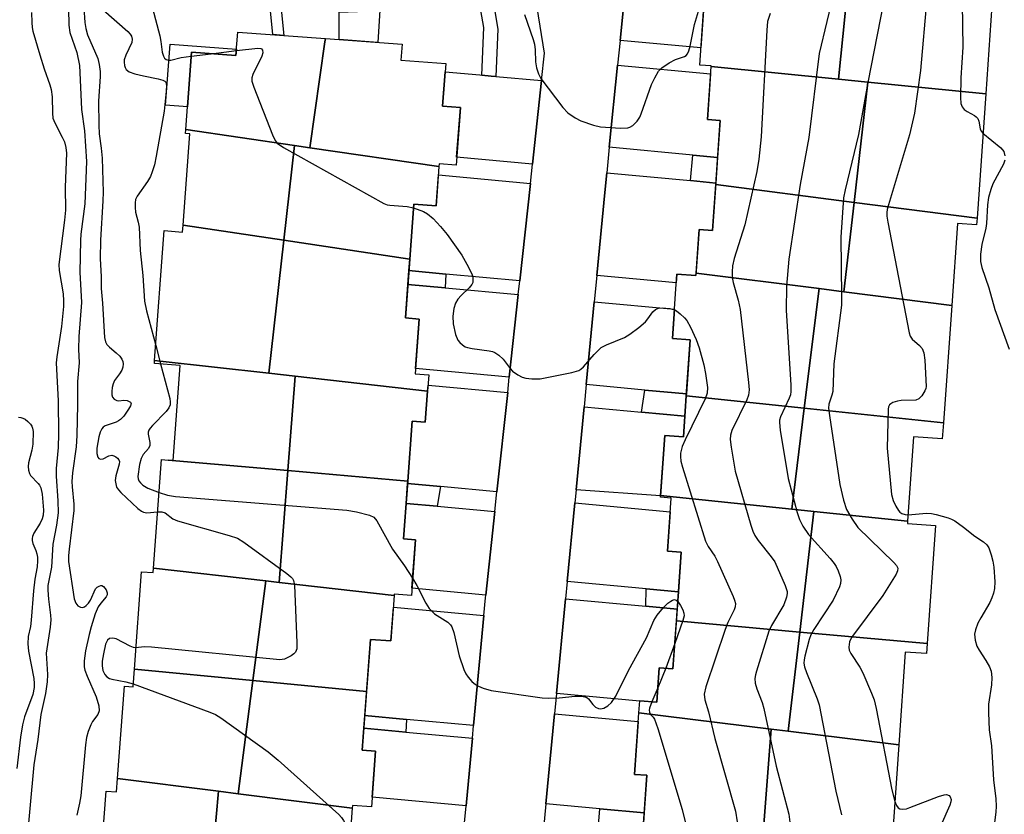
# Model space of a CAD drawing. Units: inches. Extents: x 1255766 to 1261766, y 541453 to 545453.
# Drawn here: x 1255972 to 1256203, y 543967 to 544154 of the extents above; entities that cross this region are included whole.
import ezdxf

# ---------------------------------------------------------------- set-up
doc = ezdxf.new("R2010")
doc.units = ezdxf.units.IN
doc.header["$MEASUREMENT"] = 0
for name, color, linetype in [('BLDG-Footprint', 5, 'Continuous'), ('CULTRL-Pad', 6, 'Continuous'), ('TRANS-Non Street Sidewalk', 7, 'Continuous'), ('TRANS-Parking Lot', 4, 'Continuous'), ('TRANS-Road', 130, 'Continuous'), ('TRANS-Street Sidewalk', 7, 'Continuous'), ('Undefined', 1, 'Continuous')]:
    doc.layers.add(name, color=color, linetype=linetype)

msp = doc.modelspace()

# ---------------------------------------------------------------- linework, layer by layer
at = {"layer": 'BLDG-Footprint'}
for points, elevation in [([(1256166.95, 544165.25), (1256164.35, 544139.7), (1256134.46, 544142.66), (1256134.47, 544142.85), (1256131.78, 544143.04), (1256132.82, 544157.92), (1256137.44, 544157.6), (1256137.88, 544163.78), (1256146.82, 544163.16), (1256147.06, 544166.64)], 392.18), ([(1256198.87, 544136.29), (1256171.2, 544139.03), (1256164.35, 544139.7), (1256166.95, 544165.25), (1256189.07, 544163.7), (1256188.66, 544157.77), (1256200.32, 544156.95)], 386.2), ([(1256043.96, 544149.24), (1256043.81, 544148.44), (1256040.31, 544123.64), (1256036.69, 544124.17), (1256011.23, 544127.88), (1256012.58, 544146.03), (1256022.99, 544145.25), (1256023.4, 544150.77)], 395.87), ([(1256070.61, 544119.22), (1256040.31, 544123.64), (1256043.81, 544148.44), (1256043.96, 544149.24), (1256061.95, 544147.9), (1256061.68, 544144.2), (1256072.19, 544143.42), (1256071.44, 544133.36), (1256075.63, 544133.05), (1256074.63, 544119.58), (1256070.66, 544119.87)], 393.97), ([(1256164.35, 544139.7), (1256171.2, 544139.03), (1256167.99, 544110.81), (1256135.53, 544114.98), (1256136.59, 544130.02), (1256133.59, 544130.23), (1256134.46, 544142.66)], 391.43), ([(1256198.87, 544136.29), (1256196.83, 544107.1), (1256167.99, 544110.81), (1256171.2, 544139.03)], 386.11), ([(1256036.69, 544124.17), (1256034.22, 544101.92), (1256010.61, 544105.44), (1256012.21, 544126.89), (1256011.16, 544126.97), (1256011.23, 544127.88)], 395.13), ([(1256040.31, 544123.64), (1256070.61, 544119.22), (1256069.92, 544109.99), (1256064.72, 544110.38), (1256063.76, 544097.5), (1256034.22, 544101.92), (1256036.69, 544124.17)], 394.71), ([(1256167.99, 544110.81), (1256165.61, 544089.85), (1256159.78, 544090.58), (1256130.94, 544094.22), (1256131.66, 544104.44), (1256134.78, 544104.22), (1256135.53, 544114.98)], 392.6), ([(1256196.83, 544107.1), (1256196.72, 544105.57), (1256192.23, 544105.88), (1256190.89, 544086.66), (1256165.61, 544089.85), (1256167.99, 544110.81)], 385.58), ([(1256034.22, 544101.92), (1256030.74, 544070.71), (1256005.24, 544073.56), (1256003.91, 544073.71), (1256006.17, 544104.18), (1256010.49, 544103.86), (1256010.61, 544105.44)], 396.67), ([(1256063.76, 544097.5), (1256062.74, 544083.69), (1256066, 544083.45), (1256065.04, 544070.6), (1256068.24, 544070.37), (1256067.95, 544066.54), (1256036.89, 544070.02), (1256030.74, 544070.71), (1256034.22, 544101.92)], 396), ([(1256159.78, 544090.58), (1256156.32, 544062.5), (1256128.62, 544065.4), (1256129.54, 544078.6), (1256125.37, 544078.9), (1256126.43, 544093.99), (1256130.9, 544093.67), (1256130.94, 544094.22)], 392.94), ([(1256165.61, 544089.85), (1256190.89, 544086.66), (1256188.95, 544059.09), (1256156.32, 544062.5), (1256159.78, 544090.58)], 387.67), ([(1256030.74, 544070.71), (1256036.89, 544070.02), (1256035.15, 544047.88), (1256007.12, 544050.36), (1256008.26, 544050.27), (1256009.92, 544072.57), (1256003.85, 544073.02), (1256003.91, 544073.71), (1256005.24, 544073.56)], 397), ([(1256067.95, 544066.54), (1256067.41, 544059.22), (1256064.35, 544059.45), (1256063.31, 544045.39), (1256035.15, 544047.88), (1256036.89, 544070.02)], 395.97), ([(1256156.32, 544062.5), (1256153.39, 544038.83), (1256122.62, 544042.01), (1256123.61, 544056.09), (1256127.94, 544055.79), (1256128.62, 544065.4)], 393.06), ([(1256188.95, 544059.09), (1256188.69, 544055.31), (1256181.94, 544055.78), (1256180.55, 544036.03), (1256158.56, 544038.3), (1256153.39, 544038.83), (1256156.32, 544062.5)], 387.83), ([(1256007.12, 544050.36), (1256035.15, 544047.88), (1256033.1, 544021.64), (1256030, 544021.99), (1256003.63, 544024.98), (1256005.52, 544050.48)], 398.49), ([(1256063.31, 544045.39), (1256062.3, 544031.89), (1256065.12, 544031.68), (1256064.14, 544018.59), (1256060.14, 544018.89), (1256060.11, 544018.58), (1256033.1, 544021.64), (1256035.15, 544047.88)], 397.15), ([(1256153.39, 544038.83), (1256158.56, 544038.3), (1256155.25, 544010), (1256126.3, 544012.61), (1256127.44, 544028.78), (1256124.19, 544029.01), (1256125.06, 544041.46), (1256122.6, 544041.63), (1256122.62, 544042.01)], 393.03), ([(1256180.55, 544036.03), (1256180.51, 544035.44), (1256187.1, 544034.98), (1256185.17, 544007.29), (1256155.25, 544010), (1256158.56, 544038.3)], 389.16), ([(1256030, 544021.99), (1256026.96, 543998.66), (1255999.16, 544001.33), (1256000.86, 544024.16), (1256003.55, 544023.96), (1256003.63, 544024.98)], 400.91), ([(1256033.1, 544021.64), (1256060.11, 544018.58), (1256059.32, 544007.94), (1256054.52, 544008.3), (1256053.61, 543996.09), (1256026.96, 543998.66), (1256030, 544021.99)], 398.93), ([(1256155.25, 544010), (1256152.53, 543986.76), (1256148.51, 543987.26), (1256117.52, 543991.07), (1256117.72, 543993.86), (1256121.74, 543993.58), (1256122.3, 544001.61), (1256125.51, 544001.38), (1256126.3, 544012.61)], 394.83), ([(1256185.17, 544007.29), (1256185, 544004.95), (1256179.99, 544005.3), (1256178.47, 543983.57), (1256152.53, 543986.76), (1256155.25, 544010)], 389.51), ([(1256026.96, 543998.66), (1256023.5, 543972.07), (1256018.93, 543972.65), (1255995.23, 543975.66), (1255996.84, 543997.28), (1255998.85, 543997.13), (1255999.16, 544001.33)], 400.92), ([(1256053.61, 543996.09), (1256052.59, 543982.32), (1256055.74, 543982.08), (1256054.76, 543968.98), (1256050.33, 543969.31), (1256050.29, 543968.67), (1256023.5, 543972.07), (1256026.96, 543998.66)], 398.74), ([(1256148.51, 543987.26), (1256146.42, 543959.81), (1256118.42, 543962.82), (1256119.37, 543976.4), (1256116.51, 543976.6), (1256117.52, 543991.07)], 395.4), ([(1256152.53, 543986.76), (1256178.47, 543983.57), (1256176.58, 543956.58), (1256176.08, 543956.61), (1256146.42, 543959.81), (1256148.51, 543987.26)], 390.99), ([(1256018.93, 543972.65), (1256016.71, 543948.28), (1255990.94, 543951.03), (1255992.55, 543972.7), (1255995, 543972.52), (1255995.23, 543975.66)], 400.07), ([(1256023.5, 543972.07), (1256050.29, 543968.67), (1256049.65, 543960.06), (1256045.26, 543960.39), (1256044.14, 543945.35), (1256016.71, 543948.28), (1256018.93, 543972.65)], 399.1)]:
    msp.add_lwpolyline(points, close=True, dxfattribs=dict(at, elevation=elevation))
at = {"layer": 'CULTRL-Pad'}
msp.add_lwpolyline([(1256023.11, 544146.79), (1256022.99, 544145.25), (1256012.58, 544146.03), (1256011.63, 544133.26), (1256006.48, 544133.64), (1256007.54, 544147.94)], close=True, dxfattribs=at)
at = {"layer": 'TRANS-Non Street Sidewalk'}
for points in [[(1256076.53, 544177.56), (1256077.21, 544173.95), (1256055.63, 544171.38), (1256056.78, 544155.88), (1256056.27, 544148.32), (1256047.17, 544149), (1256047.23, 544155.43), (1256053.64, 544155.65), (1256053.75, 544157.7), (1256052.73, 544171.03), (1256032.38, 544168.62), (1256034.25, 544149.96), (1256031.64, 544150.16), (1256029.83, 544168.31), (1256021.7, 544167.34), (1256020.34, 544177.47), (1256024.8, 544177.82), (1256025.17, 544171.39), (1256047.24, 544173.7), (1256046.5, 544179.57), (1256047.29, 544179.63), (1256052.65, 544180.06), (1256054.46, 544180.35), (1256055.04, 544174.47)], [(1256135.98, 544121.38), (1256135.56, 544115.36), (1256129.59, 544115.91), (1256130.15, 544121.92)], [(1256072.24, 544094), (1256072.07, 544090.77), (1256063.32, 544091.58), (1256063.56, 544094.8)], [(1256128.65, 544065.89), (1256128.62, 544065.4), (1256128.28, 544060.67), (1256118.14, 544061.61), (1256118.88, 544066.79)], [(1256071.01, 544044.15), (1256070.2, 544039.53), (1256062.92, 544040.2), (1256063.27, 544044.86)], [(1256126.78, 544019.46), (1256126.5, 544015.38), (1256119.14, 544016.06), (1256119.25, 544020.16)], [(1256062.97, 543989.53), (1256062.84, 543986.55), (1256052.97, 543987.46), (1256053.19, 543990.43)], [(1256118.76, 543967.59), (1256118.42, 543962.82), (1256118.22, 543959.96), (1256107.75, 543960.93), (1256108.33, 543968.55)]]:
    msp.add_lwpolyline(points, close=True, dxfattribs=at)
at = {"layer": 'TRANS-Parking Lot'}
for points in [[(1256076.53, 543964.48, 0), (1256076.98, 543969.27, 0), (1256078.45, 543985.11, 0), (1256078.72, 543988.07, 0), (1256081.11, 544013.86, 0), (1256081.5, 544018.06, 0), (1256081.57, 544018.7, 0), (1256083.69, 544038.28, 0), (1256084.2, 544042.93, 0), (1256086.73, 544066.24, 0), (1256087.12, 544069.84, 0), (1256089.21, 544089.19, 0), (1256089.56, 544092.4, 0), (1256092.05, 544115.28, 0), (1256092.53, 544119.78, 0), (1256094.66, 544139.37, 0), (1256095.36, 544145.85, 0), (1256090.53, 544176.07, 0)], [(1256114.82, 544165.88, 0), (1256113.1, 544148.81, 0), (1256112.51, 544142.99, 0), (1256110.56, 544123.73, 0), (1256109.96, 544117.73, 0), (1256109.49, 544113.12, 0), (1256107.62, 544093.63, 0), (1256107.02, 544087.47, 0), (1256105.16, 544068.06, 0), (1256104.66, 544062.85, 0), (1256102.79, 544043.36, 0), (1256102.49, 544040.31, 0), (1256100.72, 544021.87, 0), (1256100.33, 544017.8, 0), (1256098.19, 543995.59, 0), (1256097.73, 543990.82, 0), (1256095.71, 543969.72, 0), (1256094.97, 543962.11, 0)]]:
    msp.add_polyline3d(points, dxfattribs=at)
at = {"layer": 'TRANS-Road'}
for points in [[(1256129.97, 544164.48), (1256132.69, 544164.23), (1256137.87, 544163.75), (1256137.44, 544157.6), (1256132.82, 544157.92), (1256132.06, 544147.06), (1256113.1, 544148.81), (1256114.82, 544165.88)], [(1256135.98, 544121.38), (1256130.15, 544121.92), (1256110.56, 544123.73), (1256112.51, 544142.99), (1256134.34, 544140.97), (1256133.59, 544130.23), (1256136.59, 544130.02)], [(1256080.66, 544140.66), (1256082.82, 544140.46), (1256083.93, 544140.36), (1256094.66, 544139.37), (1256092.53, 544119.78), (1256074.76, 544121.42), (1256075.63, 544133.05), (1256071.44, 544133.36), (1256072.04, 544141.46), (1256080.21, 544140.7)], [(1256092.05, 544115.28), (1256089.56, 544092.4), (1256072.24, 544094), (1256063.56, 544094.8), (1256063.77, 544097.5), (1256064.72, 544110.38), (1256069.93, 544109.99), (1256070.47, 544117.28)], [(1256129.59, 544115.91), (1256135.56, 544115.36), (1256134.78, 544104.22), (1256131.66, 544104.44), (1256130.9, 544093.67), (1256126.43, 544093.99), (1256126.28, 544091.91), (1256107.62, 544093.63), (1256109.49, 544113.12), (1256109.96, 544117.73)], [(1256072.07, 544090.77), (1256089.21, 544089.19), (1256087.12, 544069.84), (1256065.14, 544071.87), (1256066, 544083.45), (1256062.74, 544083.69), (1256063.32, 544091.58)], [(1256128.65, 544065.89), (1256118.88, 544066.79), (1256105.16, 544068.06), (1256107.02, 544087.47), (1256125.85, 544085.73), (1256125.37, 544078.9), (1256129.54, 544078.6)], [(1256086.73, 544066.24), (1256084.2, 544042.93), (1256071.01, 544044.15), (1256063.27, 544044.86), (1256063.31, 544045.39), (1256064.35, 544059.45), (1256067.41, 544059.22), (1256067.95, 544066.54), (1256068.06, 544067.96)], [(1256118.14, 544061.61), (1256128.28, 544060.67), (1256127.94, 544055.79), (1256123.61, 544056.09), (1256122.62, 544041.96), (1256102.79, 544043.36), (1256104.66, 544062.85)], [(1256070.2, 544039.53), (1256083.69, 544038.28), (1256081.57, 544018.7), (1256064.27, 544020.3), (1256065.12, 544031.68), (1256062.3, 544031.89), (1256062.92, 544040.2)], [(1256126.78, 544019.46), (1256119.25, 544020.16), (1256100.72, 544021.87), (1256102.49, 544040.31), (1256124.84, 544038.25), (1256124.19, 544029.01), (1256127.44, 544028.78)], [(1256119.14, 544016.06), (1256126.5, 544015.38), (1256125.51, 544001.38), (1256122.3, 544001.61), (1256121.74, 543993.58), (1256117.72, 543993.86), (1256117.71, 543993.79), (1256098.19, 543995.59), (1256100.33, 544017.8)], [(1256081.11, 544013.86), (1256078.72, 543988.07), (1256062.97, 543989.53), (1256053.19, 543990.43), (1256054.52, 544008.3), (1256059.32, 544007.94), (1256059.91, 544015.82)], [(1256118.76, 543967.59), (1256108.33, 543968.55), (1256095.71, 543969.72), (1256097.73, 543990.82), (1256117.38, 543989.01), (1256116.51, 543976.6), (1256119.37, 543976.4)], [(1256062.84, 543986.55), (1256078.45, 543985.11), (1256076.98, 543969.27), (1256054.94, 543971.31), (1256055.74, 543982.08), (1256052.59, 543982.32), (1256052.97, 543987.46)]]:
    msp.add_lwpolyline(points, close=True, dxfattribs=at)
at = {"layer": 'TRANS-Street Sidewalk'}
msp.add_lwpolyline([(1256079.71, 544177.85), (1256080.48, 544174.62), (1256084.43, 544151.44), (1256083.93, 544140.36), (1256082.82, 544140.46), (1256080.66, 544140.66), (1256081.16, 544151.83), (1256077.21, 544173.95), (1256076.53, 544177.56), (1256074.61, 544188.19), (1256076.26, 544188.18), (1256076.38, 544188.18), (1256077.84, 544188.28)], close=True, dxfattribs=at)
at = {"layer": 'Undefined'}
for p, q in [((1256012.51, 544145.12, 394), (1256017.17, 544145.69, 394)), ((1256017.17, 544145.69, 394), (1256023.08, 544146.42, 394)), ((1256004.17, 544077.25, 396), (1256005.31, 544072.92, 396)), ((1256125.93, 544007.35, 396), (1256123.85, 544001.5, 396)), ((1256123.85, 544001.5, 396), (1256121.97, 543996.95, 396)), ((1256121.97, 543996.95, 396), (1256120.55, 543993.66, 396))]:
    msp.add_line(p, q, dxfattribs=at)
for points, elevation in [([(1256001.08, 544212.25), (1255998.07, 544189.29), (1255997.16, 544185.27), (1255996.84, 544183.2), (1255996.65, 544181.12), (1255996.76, 544180.01), (1255997.28, 544178.17), (1255998.43, 544176.13), (1255998.89, 544174.91), (1255999.29, 544172.37), (1255999.62, 544170.93), (1256005.12, 544149.91), (1256005.38, 544148.55), (1256005.7, 544146.03), (1256005.98, 544145.08), (1256006.25, 544144.68), (1256006.65, 544144.37), (1256007.26, 544144.17), (1256007.7, 544144.15), (1256010.12, 544144.77), (1256012.51, 544145.12)], 394), ([(1256175.61, 544161.37), (1256171.23, 544138.92), (1256169.06, 544126.77), (1256165.92, 544113.79), (1256165.53, 544111.85), (1256164.89, 544102.63), (1256165.07, 544088.77), (1256165.02, 544086.71), (1256163.24, 544072.95), (1256162.97, 544066.43), (1256162.81, 544065.57), (1256162.07, 544063.45), (1256162, 544062.57), (1256162.19, 544060.81), (1256164.63, 544044.59), (1256165.51, 544040.95), (1256166.2, 544038.78), (1256167.53, 544036.47), (1256168.91, 544034.53), (1256177.35, 544026.29), (1256177.91, 544025.66), (1256178.26, 544024.99), (1256178.21, 544024.34), (1256177.87, 544023.6), (1256174.7, 544018.62), (1256167.42, 544008.77), (1256166.92, 544007.75), (1256166.74, 544006.49), (1256166.87, 544005.73), (1256167.24, 544004.96), (1256169.34, 544001.74), (1256170.05, 544000.46), (1256172.11, 543995.69), (1256172.73, 543994.08), (1256173.19, 543992.05), (1256176.87, 543973.02), (1256177.53, 543970.22)], 388), ([(1256163.4, 544160.87), (1256159.81, 544145.72), (1256157.4, 544126.04), (1256155.35, 544114.97), (1256152.72, 544097.51), (1256152.14, 544091.17), (1256152.05, 544085.51), (1256153.13, 544067.95), (1256153.15, 544066.47), (1256153.05, 544065.69), (1256152.8, 544064.92), (1256150.7, 544060.49), (1256150.5, 544059.71), (1256150.46, 544059.16), (1256150.64, 544057.41), (1256152.5, 544046.01), (1256154.65, 544038.06), (1256155.17, 544036.38), (1256155.97, 544034.82), (1256157.28, 544032.88), (1256162.42, 544027.25), (1256163.34, 544026.13), (1256163.78, 544025.39), (1256164.23, 544024.36), (1256164.7, 544023.04), (1256164.87, 544022.24), (1256164.8, 544021.44), (1256164.54, 544020.64), (1256163.09, 544017.49), (1256158.56, 544010.64), (1256157.85, 544009.37), (1256157.46, 544008.29), (1256156.44, 544004.35), (1256156.26, 544003.51), (1256156.21, 544002.68), (1256156.35, 544001.88), (1256156.8, 544000.55), (1256159.35, 543994.35), (1256159.8, 543992.94), (1256163.7, 543972.71), (1256165.06, 543967.1)], 390), ([(1256185.04, 544158.75), (1256183.58, 544141.72), (1256182.16, 544131.78), (1256181.02, 544126.66), (1256176.05, 544110.26), (1256175.77, 544109.12), (1256175.68, 544108.46), (1256175.7, 544107.61), (1256175.93, 544106.14), (1256180.92, 544080.19), (1256181.17, 544079.42), (1256181.58, 544078.73), (1256183.35, 544077.21), (1256183.96, 544076.5), (1256184.33, 544075.51), (1256184.56, 544073.78), (1256184.9, 544067.64), (1256184.79, 544067.12), (1256184.58, 544066.62), (1256183.87, 544065.45), (1256183.15, 544064.69), (1256182.46, 544064.41), (1256179.05, 544064.32), (1256178.19, 544064.16), (1256177.12, 544063.83), (1256176.65, 544063.59), (1256176.29, 544063.28), (1256176.08, 544062.83), (1256175.97, 544062.3), (1256175.76, 544053.12), (1256176.76, 544042.31), (1256177.19, 544040.84), (1256177.8, 544039.51), (1256178.38, 544038.53), (1256178.74, 544038.12), (1256179.2, 544037.83), (1256179.98, 544037.56), (1256180.65, 544037.48)], 386), ([(1255987.32, 544156.47), (1255987.52, 544153.04), (1255987.75, 544151.59), (1255988.13, 544150.15), (1255990.56, 544144.55), (1255990.89, 544143.19), (1255991.13, 544141.53), (1255991.13, 544140.37), (1255990.76, 544134.55), (1255990.81, 544128.96), (1255990.93, 544126.89), (1255991.4, 544123.5), (1255991.61, 544121.17), (1255991.83, 544113.22), (1255991.77, 544111.16), (1255991.2, 544101.98), (1255991.12, 544097.54), (1255991.34, 544093.44), (1255991.41, 544090.61), (1255991.72, 544087.17), (1255992.15, 544079.14), (1255992.35, 544078.1), (1255992.71, 544077.44), (1255993.29, 544076.84), (1255994.87, 544075.54), (1255995.72, 544074.7), (1255996.23, 544074), (1255996.43, 544073.49), (1255996.54, 544072.95), (1255996.49, 544072.18), (1255996.22, 544071.47), (1255995.68, 544070.57), (1255994.53, 544068.99), (1255994.16, 544068.23), (1255993.96, 544067.37), (1255993.85, 544066.48), (1255993.87, 544065.64), (1255994.01, 544065.14), (1255994.46, 544064.64), (1255995.07, 544064.31), (1255995.51, 544064.22), (1255996.72, 544064.38), (1255997.44, 544064.32), (1255998.22, 544063.97), (1255998.42, 544063.62), (1255998.29, 544063.11), (1255997.8, 544062.3), (1255996.66, 544060.68), (1255995.92, 544059.87), (1255995.44, 544059.53), (1255994.92, 544059.29), (1255992.29, 544058.37), (1255991.86, 544058.09), (1255991.5, 544057.69), (1255991.12, 544056.94), (1255990.83, 544055.81), (1255990.38, 544053.14), (1255990.32, 544051.88), (1255990.57, 544051.06), (1255990.86, 544050.75), (1255991.23, 544050.57), (1255991.86, 544050.65), (1255993.19, 544051.36), (1255993.89, 544051.48), (1255994.37, 544051.35), (1255994.83, 544051.12), (1255995.24, 544050.81), (1255995.53, 544050.42), (1255995.64, 544050.06), (1255995.63, 544049.43), (1255994.78, 544046.64), (1255994.68, 544045.57), (1255994.78, 544044.78), (1255995, 544044.03), (1255995.43, 544043.35), (1255996.02, 544042.74), (1255999.95, 544039.01), (1256000.81, 544038.34), (1256001.29, 544038.13), (1256002.08, 544038.01), (1256004.61, 544038.21)], 398), ([(1256193.36, 544157.44), (1256193.52, 544147.2), (1256193.06, 544140.01), (1256192.97, 544135.39), (1256193.06, 544133.98), (1256193.32, 544133.24), (1256193.81, 544132.64), (1256194.49, 544132.17), (1256196.22, 544131.19), (1256196.65, 544130.88), (1256196.99, 544130.5), (1256197.23, 544129.87), (1256197.56, 544128.03), (1256197.8, 544127.55), (1256198.22, 544127.06)], 384), ([(1255975.04, 544155.35), (1255975.07, 544152.99), (1255975.18, 544151.83), (1255975.36, 544150.98), (1255976.95, 544145.4), (1255977.99, 544142.11), (1255979.36, 544138.38), (1255979.68, 544137.3), (1255979.88, 544135.59), (1255979.92, 544131.74), (1255980.06, 544130.58), (1255980.48, 544129.5), (1255982.26, 544126.1), (1255982.75, 544125.03), (1255983.11, 544123.69), (1255983.21, 544122.33), (1255982.95, 544114.4), (1255983.01, 544108.98), (1255982.77, 544106.61), (1255981.43, 544096.25), (1255981.51, 544094.85), (1255982.44, 544089.39), (1255982.56, 544087.74), (1255982.54, 544086.41), (1255982.05, 544081.73), (1255980.96, 544074.61), (1255980.82, 544073.19), (1255981.3, 544064.28), (1255981.33, 544056.53), (1255981.25, 544053.31), (1255980.85, 544048.36), (1255980.78, 544046.61), (1255981.24, 544040.76), (1255981.27, 544037.97), (1255980.88, 544035.09), (1255980.07, 544030.61), (1255979.75, 544025.2), (1255978.87, 544020.97), (1255978.86, 544019.8), (1255978.99, 544017.74), (1255979.52, 544013.97), (1255979.58, 544012.88), (1255979.42, 544011.17), (1255978.48, 544005.08), (1255978.75, 544000.06), (1255978.71, 543998.35), (1255978.32, 543995.59), (1255977.22, 543990.65), (1255976.53, 543984.83), (1255975.54, 543978.85), (1255973.78, 543959.22)], 402), ([(1255983.69, 544156.23), (1255983.76, 544152.41), (1255984.01, 544150.68), (1255985.66, 544145.97), (1255986.26, 544142.94), (1255986.4, 544141.26), (1255986.74, 544132.59), (1255987.49, 544127.61), (1255987.92, 544120.44), (1255987.55, 544110.5), (1255986.61, 544103.36), (1255986.5, 544101.89), (1255986.36, 544094.42), (1255986.76, 544087.3), (1255986.11, 544079.32), (1255986.08, 544076.38), (1255986.19, 544073.17), (1255985.79, 544068.76), (1255985.82, 544063.42), (1255985.68, 544056.12), (1255985.51, 544053.46), (1255984.68, 544047.38), (1255984.51, 544045.34), (1255984.56, 544044.07), (1255984.94, 544040.01), (1255984.98, 544038.53), (1255983.83, 544029.48), (1255983.73, 544027.99), (1255983.74, 544026.58), (1255985.06, 544017.8), (1255985.39, 544016.75), (1255985.87, 544016.17), (1255986.53, 544015.86), (1255987, 544015.81), (1255987.44, 544015.92), (1255987.85, 544016.21), (1255988.39, 544016.8), (1255988.84, 544017.5), (1255990.06, 544020.12), (1255990.43, 544020.52), (1255990.87, 544020.8), (1255991.33, 544020.92), (1255991.55, 544020.9), (1255991.93, 544020.69), (1255992.56, 544019.89), (1255992.81, 544019.19), (1255992.76, 544018.74), (1255992.53, 544018.31), (1255991.28, 544016.82), (1255990.66, 544015.89), (1255989.99, 544014.28), (1255989, 544011.21), (1255988.53, 544009.47), (1255987.69, 544005.61), (1255987.41, 544003.27), (1255987.39, 544001.89), (1255987.53, 544001.05), (1255988.05, 543999.67), (1255990.19, 543994.83), (1255990.82, 543992.67), (1255990.89, 543991.51), (1255990.56, 543990.64), (1255989.37, 543988.99), (1255988.97, 543988.24), (1255988.34, 543986.65), (1255987.93, 543985.29), (1255987.69, 543983.54), (1255986.61, 543971.55), (1255986.3, 543969.87), (1255985.63, 543967.08)], 400), ([(1255991.87, 544155.99), (1255997.61, 544150.9), (1255998.19, 544150.28), (1255998.48, 544149.82), (1255998.64, 544149.13), (1255998.53, 544148.34), (1255997.17, 544145.36), (1255996.8, 544144.26), (1255996.75, 544143.71), (1255996.83, 544142.91), (1255996.97, 544142.42), (1255997.21, 544142.02), (1255997.92, 544141.47), (1255999.27, 544140.99), (1256001.27, 544140.48), (1256004.78, 544139.8), (1256005.86, 544139.48), (1256006.3, 544139.23), (1256006.52, 544138.98), (1256006.7, 544138.27), (1256006.64, 544136.88), (1256006.13, 544132.24), (1256004.29, 544121.69), (1256003.86, 544119.66), (1256003.37, 544117.98), (1256002.94, 544116.9), (1256002.23, 544115.73), (1255999.78, 544112.24), (1255999.44, 544111.49), (1255999.32, 544110.71), (1255999.33, 544109.63), (1255999.45, 544108.54), (1256000.09, 544106.16), (1256000.27, 544105.01), (1256000.53, 544099.55), (1256001.15, 544093.65), (1256001.55, 544087.67), (1256002.03, 544085.39), (1256004.17, 544077.25)], 396), ([(1256090.71, 544154.88), (1256092.72, 544148.99), (1256092.99, 544147.91), (1256093.19, 544146.57), (1256093.29, 544143.76), (1256093.46, 544142.34), (1256093.93, 544140.94), (1256094.5, 544139.91), (1256099.68, 544133.09), (1256100.88, 544131.81), (1256102.6, 544130.65), (1256103.91, 544129.97), (1256106.87, 544128.92), (1256108.52, 544128.51), (1256113.18, 544128.24), (1256114.89, 544128.3), (1256115.41, 544128.46), (1256116.11, 544128.88), (1256117.12, 544129.84), (1256117.73, 544130.78), (1256118.08, 544131.58), (1256120.46, 544138.49), (1256121.24, 544140.07), (1256122.14, 544141.57), (1256122.91, 544142.4), (1256124.6, 544143.54), (1256126.13, 544144.37), (1256128.19, 544145.07), (1256128.59, 544145.31), (1256128.91, 544145.66), (1256129.23, 544146.37), (1256129.52, 544147.44), (1256130.53, 544152.55), (1256131.51, 544155.67)], 392), ([(1256148.31, 544155.11), (1256147.71, 544153.27), (1256147.5, 544151.21), (1256146.19, 544126.21), (1256145.67, 544120.94), (1256145.18, 544118.08), (1256142.36, 544105.51), (1256139.89, 544097.61), (1256139.48, 544095.91), (1256139.37, 544094.54), (1256139.41, 544093.17), (1256139.64, 544092.05), (1256140.81, 544087.89), (1256141.25, 544085.65), (1256143.23, 544068.56), (1256143.36, 544066.8), (1256143.21, 544065.58), (1256142.83, 544064.52), (1256139.28, 544057.27), (1256138.99, 544056.24), (1256138.93, 544055.15), (1256139.16, 544053.37), (1256140.12, 544047.76), (1256143.75, 544035.12), (1256144.22, 544033.71), (1256144.72, 544032.67), (1256145.49, 544031.46), (1256148.56, 544027.68), (1256149.37, 544026.5), (1256151.85, 544020.91), (1256152.28, 544019.56), (1256152.31, 544019.02), (1256152.16, 544018.21), (1256151.5, 544016.36), (1256148.65, 544011.58), (1256148.02, 544010.25), (1256145.08, 544000.84), (1256144.85, 543999.98), (1256144.72, 543999.12), (1256144.82, 543998.03), (1256145.15, 543996.67), (1256146.4, 543993.5), (1256146.82, 543992.11), (1256149.68, 543978.51), (1256152.66, 543967.26), (1256152.99, 543964.8)], 392), ([(1256023.08, 544146.42), (1256028.13, 544147.03), (1256028.85, 544146.94), (1256029.02, 544146.83), (1256029.2, 544146.53), (1256029.26, 544145.91), (1256029.08, 544145.15), (1256026.98, 544140.85), (1256026.72, 544140.05), (1256026.73, 544139.23), (1256027.17, 544137.84), (1256031.55, 544126.69), (1256032.16, 544125.35), (1256032.68, 544124.69), (1256034.14, 544123.71), (1256057.68, 544110.59), (1256058.49, 544110.27), (1256059.06, 544110.14), (1256063.16, 544109.83), (1256064.66, 544109.5)], 394), ([(1256198.22, 544127.06), (1256202.45, 544123.62), (1256203.09, 544122.75), (1256203.35, 544121.77)], 384), ([(1256203.34, 544120.75), (1256203.06, 544119.81), (1256200.54, 544115.2), (1256200.06, 544113.86), (1256199.55, 544111.92), (1256199.28, 544110.2), (1256199.09, 544105.83), (1256198.89, 544104.76), (1256197.93, 544100.94), (1256197.66, 544098.66), (1256197.63, 544096.96), (1256197.97, 544095.55), (1256199.57, 544090.78), (1256200.98, 544085.71), (1256204.39, 544076.34)], 384), ([(1256064.66, 544109.5), (1256066.98, 544108.66), (1256067.96, 544108.11), (1256069.24, 544107), (1256070.99, 544105.19), (1256072.57, 544103.27), (1256075.97, 544098.43), (1256077.54, 544095.64), (1256078.4, 544093.81), (1256078.54, 544093.29), (1256078.59, 544092.53), (1256078.53, 544092.04), (1256078.34, 544091.58), (1256077.67, 544090.74), (1256075.8, 544088.98), (1256075.05, 544088.14), (1256074.52, 544087.19), (1256074.07, 544085.9), (1256073.89, 544084.13), (1256073.93, 544082.34), (1256074.49, 544079.81), (1256075.02, 544078.51), (1256075.52, 544077.91), (1256076.13, 544077.39), (1256076.79, 544076.96), (1256077.29, 544076.75), (1256078.39, 544076.51), (1256082.39, 544076.01), (1256083.21, 544075.81), (1256083.72, 544075.6), (1256084.63, 544074.96), (1256085.68, 544074.01), (1256087.32, 544071.81), (1256087.89, 544071.2), (1256089.09, 544070.34), (1256090.14, 544069.82), (1256090.96, 544069.61), (1256092.38, 544069.44), (1256094.38, 544069.41), (1256101.81, 544070.93), (1256103.45, 544071.41), (1256103.92, 544071.7), (1256104.55, 544072.27), (1256107.03, 544075.14), (1256108.66, 544076.73), (1256109.89, 544077.42), (1256114.14, 544079.13), (1256115.38, 544079.87), (1256117.49, 544081.47), (1256119.05, 544082.8), (1256119.62, 544083.47), (1256120.82, 544085.14), (1256121.41, 544085.7), (1256122.12, 544086.01), (1256122.97, 544086.07), (1256124.74, 544085.9), (1256125.84, 544085.61)], 394), ([(1256125.84, 544085.61), (1256126.34, 544085.34), (1256127.21, 544084.67), (1256128.23, 544083.72), (1256128.76, 544083.09), (1256129.61, 544081.56), (1256130.94, 544078.62), (1256131.64, 544076.68), (1256132.76, 544072.69), (1256133.15, 544070.65), (1256133.58, 544067.42), (1256133.5, 544066.03), (1256133.09, 544064.69), (1256128.37, 544055.11), (1256127.65, 544053.52), (1256127.26, 544051.97), (1256127.24, 544051.19), (1256127.36, 544050.14), (1256127.74, 544048.7), (1256133.14, 544031.31), (1256133.75, 544030.05), (1256135.29, 544027.81), (1256135.98, 544026.53), (1256139.64, 544018.35), (1256139.96, 544017.53), (1256140.15, 544016.7), (1256140.09, 544015.95), (1256139.88, 544015.22), (1256138.37, 544012.27), (1256137.74, 544010.61), (1256133.23, 543997.14), (1256132.83, 543995.44), (1256132.96, 543994.11), (1256133.83, 543991.28), (1256135.29, 543985.02), (1256140.14, 543967.97), (1256140.6, 543965.49)], 394), ([(1256005.31, 544072.92), (1256007.45, 544064.82), (1256007.58, 544063.99), (1256007.53, 544063.34), (1256007.24, 544062.63), (1256006.63, 544061.75), (1256003.39, 544058.45), (1256002.85, 544057.81), (1256002.57, 544057.35), (1256002.43, 544056.93), (1256002.4, 544056.44), (1256002.8, 544054.52), (1256002.8, 544053.76), (1256002.45, 544053.11), (1256001.25, 544051.63), (1256000.74, 544050.69), (1256000.38, 544049.34), (1255999.99, 544046.54), (1256000.04, 544045.94), (1256000.19, 544045.5), (1256000.57, 544044.99), (1256001.14, 544044.49), (1256002.34, 544043.8), (1256004.95, 544042.75)], 396), ([(1255971.96, 544060.4), (1255972.5, 544060.37), (1255973.02, 544060.22), (1255973.51, 544059.94), (1255974.18, 544059.39), (1255974.79, 544058.77), (1255975.1, 544058.3), (1255975.28, 544057.86), (1255975.4, 544057.03), (1255975.31, 544054.11), (1255975.11, 544052.68), (1255974.29, 544049.7), (1255974.26, 544048.85), (1255974.33, 544048.01), (1255974.53, 544047.21), (1255974.79, 544046.73), (1255976.62, 544044.89), (1255976.92, 544044.46), (1255977.22, 544043.81), (1255977.51, 544042.37), (1255977.81, 544038.6), (1255977.79, 544037.46), (1255977.56, 544036.57), (1255977.06, 544035.58), (1255975.57, 544033.19), (1255975.24, 544032.45), (1255975.16, 544031.97), (1255975.18, 544031.5), (1255975.34, 544030.81), (1255976.05, 544029.13), (1255976.29, 544028.35), (1255976.44, 544027.55), (1255976.46, 544026.73), (1255976.34, 544025.35), (1255975.84, 544022.38), (1255975.5, 544019.67), (1255974.97, 544012.78), (1255974.76, 544011.35), (1255974.24, 544008.98), (1255974.13, 544007.23), (1255974.32, 544005.49), (1255975.59, 543999.14), (1255975.69, 543997.98), (1255975.65, 543997), (1255975.33, 543995.36), (1255973.41, 543990.15), (1255972.89, 543988.28), (1255972.44, 543985.36), (1255971.56, 543977.98)], 404), ([(1256004.95, 544042.75), (1256006.94, 544042.09), (1256008.83, 544041.85), (1256048.98, 544038.62), (1256051.28, 544038.22), (1256054.34, 544037.44), (1256055.32, 544036.98), (1256056.04, 544036.14), (1256059.71, 544029.44), (1256062.51, 544025.56), (1256064.44, 544022.62)], 396), ([(1256004.61, 544038.21), (1256005.59, 544038.19), (1256006.39, 544037.95), (1256008.21, 544036.59), (1256009.28, 544036.11), (1256021.38, 544032.69), (1256023.34, 544032.01), (1256024.84, 544031.07), (1256034.96, 544023.73), (1256035.86, 544023), (1256036.24, 544022.59), (1256036.49, 544022.12), (1256036.7, 544021), (1256037.31, 544007.48), (1256037.26, 544006.04), (1256036.96, 544005.32), (1256036.6, 544004.94), (1256035.92, 544004.44), (1256034.4, 544003.66), (1256033.27, 544003.52), (1256003.2, 544006.48), (1256001.43, 544006.55), (1255999.53, 544006.34)], 398), ([(1256180.65, 544037.48), (1256185, 544037.87), (1256186.17, 544037.83), (1256187.28, 544037.59), (1256190.06, 544036.77), (1256190.86, 544036.47), (1256191.61, 544036.08), (1256193.67, 544034.62), (1256196.29, 544032.49), (1256198.39, 544031.2), (1256199.16, 544030.51), (1256199.59, 544029.77), (1256200.18, 544028.09), (1256200.57, 544026.65), (1256200.77, 544025.24), (1256201.04, 544021.83), (1256200.93, 544020.2), (1256200.68, 544019.11), (1256200.32, 544018.03), (1256199.84, 544016.98), (1256197.71, 544013.37), (1256197.04, 544012.09), (1256196.45, 544010.57), (1256196.26, 544009.51), (1256196.41, 544008.1), (1256196.8, 544006.72), (1256197.34, 544005.74), (1256198.93, 544003.36), (1256199.74, 544001.86), (1256200.12, 544000.8), (1256200.29, 543999.35), (1256200.21, 543997.61), (1256199.52, 543993.06), (1256199.5, 543991.06), (1256199.7, 543987.04), (1256200.21, 543983.31), (1256200.72, 543975.35), (1256201.25, 543970.91), (1256201.3, 543969.18), (1256201.22, 543967.73), (1256200.43, 543961.66)], 386), ([(1256064.44, 544022.62), (1256065.45, 544020.95), (1256067.51, 544016.78), (1256068.35, 544015.56), (1256068.94, 544014.89), (1256069.6, 544014.32), (1256072.71, 544012.3), (1256073.32, 544011.7), (1256073.64, 544011.24), (1256074.12, 544009.89), (1256075.36, 544004.44), (1256076.46, 544001.19), (1256076.92, 544000.2), (1256077.44, 543999.4), (1256078.35, 543998.39), (1256079.18, 543997.71), (1256079.91, 543997.31), (1256080.95, 543996.87), (1256082.87, 543996.29), (1256094.84, 543994.57), (1256096.28, 543994.47), (1256098.82, 543994.55), (1256102.53, 543994.94), (1256103.98, 543994.94), (1256104.8, 543994.84), (1256105.28, 543994.65), (1256105.69, 543994.33), (1256106.74, 543993), (1256107.32, 543992.42), (1256108, 543992.06), (1256108.47, 543991.97), (1256109.25, 543992.12), (1256110.24, 543992.69), (1256111.05, 543993.52), (1256112.09, 543994.94), (1256115.06, 544000.98), (1256119.28, 544008.66), (1256121.05, 544012.75), (1256121.78, 544014.01), (1256123.3, 544015.8), (1256124.32, 544016.77), (1256124.97, 544017.26), (1256125.43, 544017.5), (1256125.88, 544017.61), (1256126.28, 544017.5), (1256126.62, 544017.2)], 396), ([(1256126.62, 544017.2), (1256127.26, 544016.27), (1256127.8, 544015.24), (1256128.08, 544014.45), (1256128.11, 544013.8), (1256127.84, 544012.69), (1256125.93, 544007.35)], 396), ([(1255999.53, 544006.34), (1255998.98, 544006.4), (1255998.18, 544006.67), (1255994.89, 544008.4), (1255994.08, 544008.59), (1255993.33, 544008.51), (1255992.85, 544008.11), (1255992.41, 544007.19), (1255991.88, 544004.92), (1255991.59, 544003.19), (1255991.59, 544002.07), (1255991.79, 544000.99), (1255992.24, 544000.04), (1255992.73, 543999.52), (1255993.36, 543999.12), (1255993.86, 543998.94), (1255997.19, 543998.35), (1255998.9, 543997.83)], 398), ([(1255998.9, 543997.83), (1256016.83, 543991.22), (1256018.2, 543990.65), (1256019.47, 543989.89), (1256030.58, 543981.89), (1256032.87, 543979.98), (1256047.13, 543967.18), (1256047.73, 543966.52), (1256048.23, 543965.8), (1256049.85, 543962.76)], 398), ([(1256120.55, 543993.66), (1256119.98, 543992.14), (1256119.93, 543991.65), (1256119.97, 543991.22), (1256120.21, 543990.66), (1256120.9, 543990.01), (1256121.18, 543989.57), (1256121.97, 543987.41), (1256127.7, 543968.4), (1256128.64, 543964.55)], 396), ([(1256177.53, 543970.22), (1256177.91, 543969.31), (1256178.33, 543968.78), (1256178.72, 543968.55), (1256179.45, 543968.43), (1256180.26, 543968.55), (1256181.1, 543968.82), (1256187.76, 543971.42), (1256189.15, 543971.84), (1256189.67, 543971.87), (1256190.29, 543971.65), (1256190.57, 543971.34), (1256190.74, 543970.76), (1256190.7, 543970.15), (1256190.49, 543969.41), (1256188.31, 543964.61)], 388)]:
    msp.add_lwpolyline(points, dxfattribs=dict(at, elevation=elevation))

doc.saveas('drawing.dxf')
